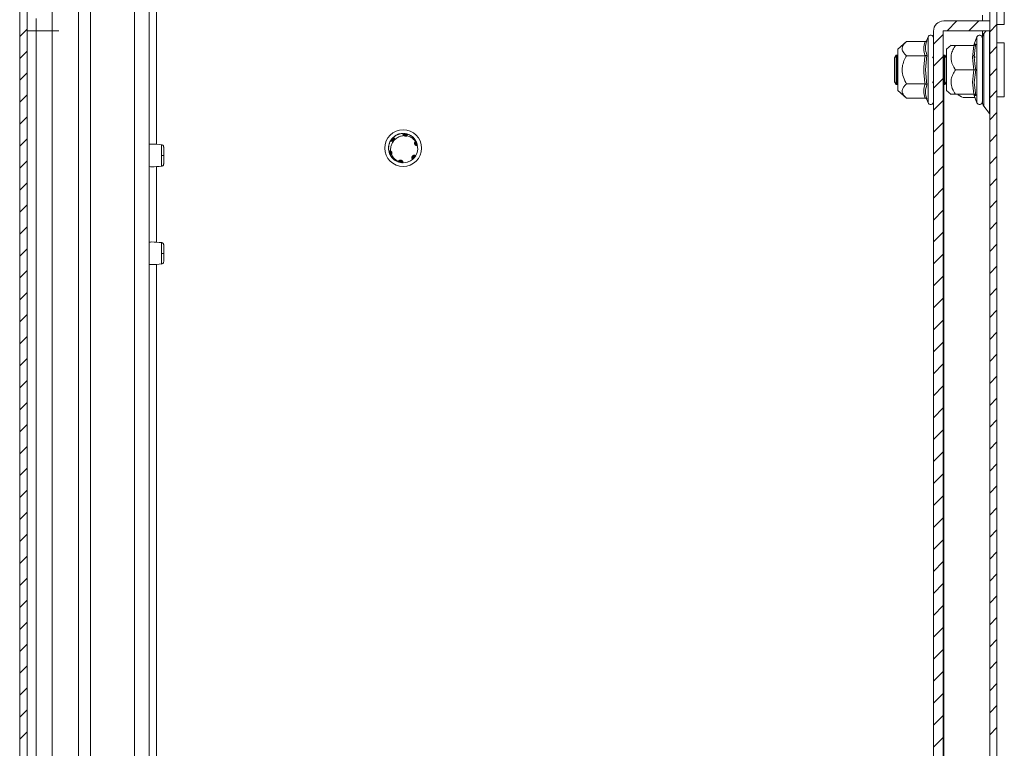
# Model space of a CAD drawing. Units: millimetres. Extents: x -950 to 1769, y -849 to 2371.
# Drawn here: x -466 to -264, y 224 to 373 of the extents above; entities that cross this region are included whole.
import ezdxf

# ---------------------------------------------------------------- set-up
doc = ezdxf.new("R2010")
doc.units = ezdxf.units.MM

msp = doc.modelspace()

# ---------------------------------------------------------------- linework, layer by layer
at = {"color": 8, "linetype": 'Continuous', "lineweight": 15}
for p, q in [((-437.85, 395.8), (-437.85, 347.15)), ((-453.82, 375.64), (-453.82, 206.9)), ((-451.32, 206.8), (-451.32, 375.19)), ((-442.35, 375.19), (-442.35, 206.4)), ((-268.85, 372.4), (-268.85, 373.56)), ((-462.45, 208.32), (-462.45, 370.4)), ((-459.2, 370.4), (-457.78, 370.4)), ((-459.2, 206.9), (-459.2, 370.4)), ((-279.95, 369.13), (-279.95, 355.67)), ((-269.95, 369.13), (-269.95, 355.67)), ((-268.85, 369.07), (-268.85, 370.4)), ((-268.52, 369.84), (-268.52, 354.96)), ((-267.37, 353.46), (-267.37, 370.4)), ((-270.5, 367.64), (-270.19, 367.65)), ((-276.75, 359.44), (-276.75, 35.36)), ((-437.85, 342.65), (-437.85, 327.15)), ((-437.85, 322.65), (-437.85, 206.4))]:
    msp.add_line(p, q, dxfattribs=at)
at = {"color": 7, "linetype": 'Continuous', "lineweight": 15}
for p, q in [((-465.82, 393.8), (-465.82, 0)), ((-464.32, 393.8), (-464.32, 0)), ((-267.35, 0.4), (-267.35, 394.4)), ((-265.85, 0.4), (-265.85, 394.4)), ((-264.35, 371.65), (-264.35, 383.15)), ((-439.35, 378.19), (-439.35, 206.4)), ((-462.45, 372.9), (-462.45, 370.4)), ((-459.2, 370.4), (-459.2, 374.57)), ((-276.75, 372.4), (-267.35, 372.4)), ((-267.35, 370.4), (-267.35, 372.4)), ((-265.85, 371.65), (-264.35, 371.65)), ((-462.45, 370.4), (-464.32, 370.4)), ((-462.45, 370.4), (-459.2, 370.4)), ((-279.95, 369.13), (-280.19, 368.47)), ((-278.85, 24.5), (-278.85, 370.3)), ((-276.85, 24.5), (-276.85, 370.3)), ((-276.75, 370.4), (-267.35, 370.4)), ((-269.95, 369.13), (-270.5, 367.62)), ((-268.09, 370.4), (-268.52, 369.84)), ((-284.34, 368.17), (-286.15, 366.65)), ((-280.57, 368.17), (-284.34, 368.17)), ((-280.19, 368.47), (-280.23, 368.28)), ((-280.23, 368.28), (-280.19, 368.47)), ((-275.22, 367.43), (-276.15, 366.65)), ((-270.57, 367.4), (-274.34, 367.4)), ((-264.35, 367.9), (-265.85, 367.9)), ((-264.35, 356.9), (-264.35, 367.9)), ((-286.47, 365.4), (-286.85, 364.85)), ((-286.85, 364.85), (-286.85, 359.95)), ((-286.27, 365.4), (-286.47, 365.4)), ((-286.47, 365.4), (-286.47, 359.4)), ((-286.15, 365.24), (-286.27, 365.4)), ((-286.27, 365.4), (-286.27, 362.4)), ((-286.15, 366.65), (-286.15, 362.4)), ((-280.57, 365.29), (-284.34, 365.29)), ((-280.19, 365.43), (-280.5, 362.4)), ((-278.85, 365.15), (-279.06, 364.85)), ((-276.73, 365.4), (-276.85, 365.22)), ((-276.53, 365.4), (-276.73, 365.4)), ((-276.73, 365.4), (-276.73, 359.4)), ((-276.15, 364.86), (-276.53, 365.4)), ((-276.53, 365.4), (-276.53, 362.4)), ((-276.15, 366.65), (-276.15, 360.28)), ((-270.34, 364.9), (-270.69, 365.4)), ((-286.27, 362.4), (-286.27, 359.4)), ((-286.15, 362.4), (-286.15, 358.15)), ((-280.5, 362.4), (-280.19, 359.37)), ((-276.53, 362.4), (-276.53, 359.4)), ((-270.57, 362.4), (-274.34, 362.4)), ((-270.19, 362.4), (-270.5, 359.78)), ((-286.85, 359.95), (-286.47, 359.4)), ((-286.47, 359.4), (-286.27, 359.4)), ((-286.27, 359.4), (-286.15, 359.56)), ((-284.34, 359.51), (-280.57, 359.51)), ((-279.06, 359.95), (-278.85, 359.65)), ((-276.85, 359.58), (-276.73, 359.4)), ((-276.73, 359.4), (-276.53, 359.4)), ((-276.53, 359.4), (-276.15, 359.94)), ((-276.25, 359.8), (-276.15, 359.7)), ((-276.15, 360.28), (-276.15, 358.15)), ((-270.5, 359.78), (-270.19, 357.15)), ((-286.15, 358.15), (-284.34, 356.63)), ((-280.57, 356.63), (-284.34, 356.63)), ((-276.15, 358.15), (-275.22, 357.37)), ((-274.34, 357.4), (-270.57, 357.4)), ((-273.85, 357.4), (-273.77, 357.31)), ((-272.35, 356.73), (-270.34, 356.73)), ((-270.52, 357.35), (-270.5, 357.16)), ((-270.5, 357.18), (-269.95, 355.67)), ((-265.85, 356.9), (-264.35, 356.9)), ((-280.23, 356.52), (-280.19, 356.33)), ((-280.19, 356.33), (-279.95, 355.67)), ((-268.52, 354.96), (-267.37, 353.46)), ((-389.61, 348.38), (-389.38, 348.57)), ((-389.37, 348.62), (-389.34, 348.65)), ((-389.22, 348.75), (-389.22, 348.74)), ((-388.45, 349.19), (-388.36, 349.23)), ((-388.21, 349.22), (-387.77, 349.37)), ((-387.9, 349.31), (-387.59, 349.39)), ((-387.47, 349.4), (-387.42, 349.4)), ((-387.42, 349.4), (-387.11, 349.35)), ((-387.26, 349.4), (-387.21, 349.4)), ((-387.21, 349.4), (-386.92, 349.33)), ((-387.05, 349.38), (-387, 349.38)), ((-387, 349.38), (-386.72, 349.29)), ((-386.85, 349.36), (-386.8, 349.35)), ((-386.8, 349.35), (-386.52, 349.24)), ((-386.65, 349.32), (-386.6, 349.3)), ((-386.46, 349.26), (-386.42, 349.25)), ((-385.36, 348.57), (-385.01, 348.27)), ((-390.26, 347.15), (-390.16, 347.36)), ((-390.18, 347.29), (-390.12, 347.55)), ((-390.14, 347.41), (-390.05, 347.72)), ((-389.99, 347.83), (-389.97, 347.87)), ((-389.97, 347.87), (-389.77, 348.11)), ((-389.89, 348.01), (-389.86, 348.05)), ((-389.86, 348.05), (-389.65, 348.27)), ((-389.77, 348.18), (-389.74, 348.22)), ((-389.74, 348.22), (-389.52, 348.42)), ((-389.64, 348.34), (-389.61, 348.38)), ((-389.5, 348.49), (-389.47, 348.52)), ((-385.13, 348.35), (-384.9, 348.12)), ((-384.83, 348.02), (-384.83, 348.02)), ((-384.83, 348.02), (-384.81, 347.98)), ((-384.81, 347.98), (-384.69, 347.7)), ((-384.73, 347.85), (-384.7, 347.8)), ((-384.7, 347.8), (-384.61, 347.52)), ((-384.63, 347.66), (-384.61, 347.62)), ((-384.61, 347.62), (-384.54, 347.33)), ((-384.55, 347.47), (-384.54, 347.43)), ((-384.54, 347.43), (-384.48, 347.13)), ((-384.49, 347.28), (-384.47, 347.23)), ((-384.46, 346.91), (-384.36, 346.2)), ((-384.44, 347.09), (-384.43, 347.05)), ((-436.81, 344.88), (-436.81, 344.59)), ((-390.3, 345.84), (-390.29, 345.8)), ((-390.25, 345.61), (-390.26, 345.66)), ((-390.21, 345.47), (-390.25, 345.77)), ((-390.19, 345.42), (-390.21, 345.47)), ((-390.14, 345.28), (-390.2, 345.57)), ((-390.05, 345.09), (-390.14, 345.38)), ((-390.12, 345.23), (-390.14, 345.28)), ((-389.96, 344.9), (-390.06, 345.19)), ((-390.03, 345.04), (-390.05, 345.09)), ((-389.93, 344.86), (-389.96, 344.9)), ((-389.86, 344.76), (-389.59, 344.47)), ((-389.76, 344.6), (-389.56, 344.42)), ((-389.75, 345.14), (-389.75, 345.15)), ((-385, 344.54), (-385.03, 344.5)), ((-384.79, 344.84), (-384.99, 344.61)), ((-384.88, 344.7), (-384.91, 344.66)), ((-384.42, 345.77), (-384.42, 345.78)), ((-389.64, 344.46), (-389.43, 344.28)), ((-389.48, 344.28), (-389.61, 344.47)), ((-389.51, 344.31), (-389.34, 344.19)), ((-388.86, 343.81), (-388.7, 343.74)), ((-388.35, 343.67), (-388.37, 343.58)), ((-388.37, 343.58), (-388.33, 343.56)), ((-388.15, 343.51), (-388.2, 343.52)), ((-388.09, 343.54), (-387.81, 343.43)), ((-387.96, 343.46), (-388.01, 343.47)), ((-387.76, 343.43), (-387.81, 343.43)), ((-387.55, 343.41), (-387.6, 343.41)), ((-387.35, 343.4), (-387.4, 343.4)), ((-387.4, 343.4), (-387.4, 343.4)), ((-387.4, 343.4), (-387.35, 343.4)), ((-387.35, 343.4), (-387.39, 343.4)), ((-386.43, 343.55), (-386.44, 343.54)), ((-385.41, 344.12), (-385.43, 344.1)), ((-385.27, 344.24), (-385.31, 344.21)), ((-385.03, 344.5), (-385.26, 344.3)), ((-385.14, 344.38), (-385.17, 344.35)), ((-436.81, 324.88), (-436.81, 324.59))]:
    msp.add_line(p, q, dxfattribs=at)
at = {"color": 7, "linetype": 'Continuous', "lineweight": 0}
for p, q in [((-465.82, 369.24), (-464.32, 370.74)), ((-276.08, 370.4), (-274.08, 372.4)), ((-271.59, 370.4), (-269.59, 372.4)), ((-267.35, 370.14), (-265.85, 371.64)), ((-278.85, 367.62), (-276.85, 369.62)), ((-267.35, 365.65), (-265.85, 367.15)), ((-465.82, 364.75), (-464.32, 366.25)), ((-278.85, 363.13), (-276.85, 365.13)), ((-267.35, 361.16), (-265.85, 362.66)), ((-465.82, 360.26), (-464.32, 361.76)), ((-278.85, 358.64), (-276.85, 360.64)), ((-465.82, 355.77), (-464.32, 357.27)), ((-267.35, 356.67), (-265.85, 358.17)), ((-278.85, 354.15), (-276.85, 356.15)), ((-465.82, 351.28), (-464.32, 352.78)), ((-267.35, 352.18), (-265.85, 353.68)), ((-278.85, 349.66), (-276.85, 351.66)), ((-267.35, 347.69), (-265.85, 349.19)), ((-465.82, 346.79), (-464.32, 348.29)), ((-278.85, 345.17), (-276.85, 347.17)), ((-267.35, 343.2), (-265.85, 344.7)), ((-465.82, 342.3), (-464.32, 343.8)), ((-278.85, 340.68), (-276.85, 342.68)), ((-465.82, 337.81), (-464.32, 339.31)), ((-267.35, 338.71), (-265.85, 340.21)), ((-278.85, 336.19), (-276.85, 338.19)), ((-465.82, 333.32), (-464.32, 334.82)), ((-267.35, 334.22), (-265.85, 335.72)), ((-278.85, 331.7), (-276.85, 333.7)), ((-267.35, 329.73), (-265.85, 331.23)), ((-465.82, 328.83), (-464.32, 330.33)), ((-278.85, 327.21), (-276.85, 329.21)), ((-267.35, 325.24), (-265.85, 326.74)), ((-465.82, 324.34), (-464.32, 325.84)), ((-278.85, 322.72), (-276.85, 324.72)), ((-465.82, 319.85), (-464.32, 321.35)), ((-267.35, 320.75), (-265.85, 322.25)), ((-278.85, 318.23), (-276.85, 320.23)), ((-465.82, 315.36), (-464.32, 316.86)), ((-267.35, 316.26), (-265.85, 317.76)), ((-278.85, 313.74), (-276.85, 315.74)), ((-465.82, 310.87), (-464.32, 312.37)), ((-267.35, 311.77), (-265.85, 313.27)), ((-278.85, 309.25), (-276.85, 311.25)), ((-267.35, 307.28), (-265.85, 308.78)), ((-465.82, 306.38), (-464.32, 307.88)), ((-278.85, 304.76), (-276.85, 306.76)), ((-267.35, 302.79), (-265.85, 304.29)), ((-465.82, 301.89), (-464.32, 303.39)), ((-278.85, 300.27), (-276.85, 302.27)), ((-465.82, 297.4), (-464.32, 298.9)), ((-267.35, 298.3), (-265.85, 299.8)), ((-278.85, 295.78), (-276.85, 297.78)), ((-465.82, 292.91), (-464.32, 294.41)), ((-267.35, 293.81), (-265.85, 295.31)), ((-278.85, 291.29), (-276.85, 293.29)), ((-267.35, 289.32), (-265.85, 290.82)), ((-465.82, 288.42), (-464.32, 289.92)), ((-278.85, 286.8), (-276.85, 288.8)), ((-267.35, 284.83), (-265.85, 286.33)), ((-465.82, 283.93), (-464.32, 285.43)), ((-278.85, 282.31), (-276.85, 284.31)), ((-465.82, 279.44), (-464.32, 280.94)), ((-267.35, 280.34), (-265.85, 281.84)), ((-278.85, 277.82), (-276.85, 279.82)), ((-465.82, 274.95), (-464.32, 276.45)), ((-267.35, 275.85), (-265.85, 277.35)), ((-278.85, 273.33), (-276.85, 275.33)), ((-267.35, 271.36), (-265.85, 272.86)), ((-465.82, 270.46), (-464.32, 271.96)), ((-278.85, 268.84), (-276.85, 270.84)), ((-267.35, 266.87), (-265.85, 268.37)), ((-465.82, 265.97), (-464.32, 267.47)), ((-278.85, 264.35), (-276.85, 266.35)), ((-465.82, 261.48), (-464.32, 262.98)), ((-267.35, 262.38), (-265.85, 263.88)), ((-278.85, 259.86), (-276.85, 261.86)), ((-465.82, 256.99), (-464.32, 258.49)), ((-267.35, 257.89), (-265.85, 259.39)), ((-278.85, 255.37), (-276.85, 257.37)), ((-465.82, 252.5), (-464.32, 254)), ((-267.35, 253.4), (-265.85, 254.9)), ((-278.85, 250.88), (-276.85, 252.88)), ((-267.35, 248.91), (-265.85, 250.41)), ((-465.82, 248.01), (-464.32, 249.51)), ((-278.85, 246.39), (-276.85, 248.39)), ((-267.35, 244.42), (-265.85, 245.92)), ((-465.82, 243.52), (-464.32, 245.02)), ((-278.85, 241.9), (-276.85, 243.9)), ((-465.82, 239.03), (-464.32, 240.53)), ((-267.35, 239.93), (-265.85, 241.43)), ((-278.85, 237.41), (-276.85, 239.41)), ((-465.82, 234.54), (-464.32, 236.04)), ((-267.35, 235.44), (-265.85, 236.94)), ((-278.85, 232.92), (-276.85, 234.92)), ((-267.35, 230.95), (-265.85, 232.45)), ((-465.82, 230.05), (-464.32, 231.55)), ((-278.85, 228.43), (-276.85, 230.43)), ((-267.35, 226.46), (-265.85, 227.96)), ((-465.82, 225.56), (-464.32, 227.06)), ((-278.85, 223.94), (-276.85, 225.94))]:
    msp.add_line(p, q, dxfattribs=at)
at = {"color": 7, "linetype": 'Continuous', "lineweight": 15}
msp.add_circle((-387.35, 346.4), 3.75, dxfattribs=at)
for centre, radius, start, end in [((-276.75, 370.3), 2.1, 90, 180), ((-279.42, 368.93), 0.567, 0, 160), ((-276.75, 370.3), 0.1, 90, 180), ((-269.42, 368.93), 0.567, 0, 160), ((-267.25, 368.87), 1.6, 142.5369, 180), ((-272.35, 358.73), 2, 225, 270), ((-279.42, 355.87), 0.567, 200, 0), ((-269.42, 355.87), 0.567, 200, 0), ((-267.25, 355.93), 1.6, 180, 217.4631), ((-267.45, 353.4), 0.1, 0, 37.4631), ((-436.7, 357.39), 12.51, 269.5096, 271.5913), ((-387.35, 346.4), 3, 329.1324, 356.2193), ((-387.35, 346.4), 3, 270, 310.0116), ((-436.7, 337.35), 12.47, 269.5066, 271.5943)]:
    msp.add_arc(centre, radius, start, end, dxfattribs=at)
for points, knots in [([(-268.85, 368.91), (-268.85, 368.9), (-268.85, 368.89), (-268.85, 368.18), (-268.85, 366.81), (-268.85, 365.36), (-268.85, 364.1), (-268.85, 362.78), (-268.85, 361.05), (-268.85, 359.89), (-268.85, 359.13)], [0, 0, 0, 0, 0.070203, 0.249835, 0.429468, 0.526166, 0.624917, 0.723669, 0.820368, 1, 1, 1, 1]), ([(-268.85, 368.87), (-268.85, 368.87), (-268.85, 368.18), (-268.85, 365.76), (-268.85, 364.11), (-268.85, 360.69), (-268.85, 359.04), (-268.85, 356.62), (-268.85, 355.93), (-268.85, 355.93)], [0, 0, 0, 0, 0.25, 0.25, 0.5, 0.5, 0.75, 0.75, 1, 1, 1, 1]), ([(-284.34, 368.17), (-284.53, 368), (-284.92, 367.65), (-285.29, 367.02), (-285.26, 366.23), (-284.76, 365.65), (-284.39, 365.33), (-284.34, 365.29)], [0, 0, 0, 0, 0.195606, 0.39026, 0.637826, 0.954566, 1, 1, 1, 1]), ([(-280.57, 365.29), (-280.7, 365.77), (-280.97, 366.73), (-280.7, 367.69), (-280.57, 368.17)], [0, 0, 0, 0, 0.4999994, 1, 1, 1, 1]), ([(-280.57, 368.17), (-280.53, 368.18), (-280.45, 368.19), (-280.34, 368.25), (-280.25, 368.35), (-280.21, 368.43), (-280.19, 368.47)], [0, 0, 0, 0, 0.230744, 0.499509, 0.750096, 1, 1, 1, 1]), ([(-274.34, 367.4), (-274.53, 367.1), (-274.92, 366.49), (-275.29, 365.4), (-275.26, 364.03), (-274.76, 363.02), (-274.39, 362.47), (-274.34, 362.4)], [0, 0, 0, 0, 0.195608, 0.390261, 0.637827, 0.954568, 1, 1, 1, 1]), ([(-275.19, 367.4), (-275.2, 367.4), (-275.23, 367.4), (-274.76, 367.4), (-274.39, 367.4), (-274.34, 367.4)], [0, 0, 0, 0, 0.274981, 0.909048, 1, 1, 1, 1]), ([(-270.57, 362.4), (-270.7, 363.23), (-270.97, 364.9), (-270.7, 366.57), (-270.57, 367.4)], [0, 0, 0, 0, 0.500001, 1, 1, 1, 1]), ([(-270.5, 367.64), (-270.56, 367.55), (-270.63, 367.45), (-270.57, 367.45), (-270.57, 367.45)], [0, 0, 0, 0, 0.862058, 1, 1, 1, 1]), ([(-270.57, 367.4), (-270.53, 367.4), (-270.45, 367.41), (-270.34, 367.47), (-270.25, 367.55), (-270.21, 367.62), (-270.19, 367.65)], [0, 0, 0, 0, 0.230749, 0.499524, 0.7501, 1, 1, 1, 1]), ([(-270.19, 367.65), (-270.35, 366.77), (-270.65, 365.01), (-270.35, 363.27), (-270.19, 362.4)], [0, 0, 0, 0, 0.499728, 1, 1, 1, 1]), ([(-284.34, 365.29), (-284.53, 364.94), (-284.92, 364.24), (-285.21, 363.25), (-285.3, 362.11), (-285.07, 360.86), (-284.58, 359.96), (-284.34, 359.51)], [0, 0, 0, 0, 0.195434, 0.389917, 0.500438, 0.752907, 1, 1, 1, 1]), ([(-280.57, 359.51), (-280.7, 360.48), (-280.97, 362.4), (-280.7, 364.32), (-280.57, 365.29)], [0, 0, 0, 0, 0.500001, 1, 1, 1, 1]), ([(-280.57, 365.29), (-280.53, 365.29), (-280.45, 365.29), (-280.34, 365.33), (-280.25, 365.38), (-280.21, 365.41), (-280.19, 365.43)], [0, 0, 0, 0, 0.230735, 0.4995, 0.749876, 1, 1, 1, 1]), ([(-274.34, 362.4), (-274.53, 362.1), (-274.92, 361.49), (-275.21, 360.63), (-275.3, 359.65), (-275.07, 358.56), (-274.58, 357.78), (-274.34, 357.4)], [0, 0, 0, 0, 0.1954365, 0.3899168, 0.5004412, 0.7529069, 1, 1, 1, 1]), ([(-270.57, 357.4), (-270.7, 358.23), (-270.97, 359.9), (-270.7, 361.57), (-270.57, 362.4)], [0, 0, 0, 0, 0.4999976, 1, 1, 1, 1]), ([(-270.57, 362.4), (-270.53, 362.4), (-270.45, 362.4), (-270.34, 362.4), (-270.25, 362.4), (-270.21, 362.4), (-270.19, 362.4)], [0, 0, 0, 0, 0.230733, 0.499488, 0.749858, 1, 1, 1, 1]), ([(-284.34, 359.51), (-284.53, 359.34), (-284.91, 358.99), (-285.29, 358.36), (-285.26, 357.57), (-284.76, 356.99), (-284.39, 356.67), (-284.34, 356.63)], [0, 0, 0, 0, 0.192119, 0.390268, 0.637832, 0.95457, 1, 1, 1, 1]), ([(-280.57, 356.63), (-280.7, 357.11), (-280.97, 358.07), (-280.7, 359.03), (-280.57, 359.51)], [0, 0, 0, 0, 0.5000006, 1, 1, 1, 1]), ([(-280.19, 359.37), (-280.21, 359.39), (-280.25, 359.42), (-280.34, 359.47), (-280.45, 359.51), (-280.53, 359.51), (-280.57, 359.51)], [0, 0, 0, 0, 0.250123, 0.500498, 0.769284, 1, 1, 1, 1]), ([(-268.85, 359.13), (-268.85, 358.47), (-268.85, 357.44), (-268.85, 356.52), (-268.85, 356.06), (-268.85, 355.85), (-268.85, 355.89), (-268.85, 355.89)], [0, 0, 0, 0, 0.3590293, 0.5522983, 0.7496694, 0.9470418, 1, 1, 1, 1]), ([(-280.57, 356.63), (-280.53, 356.62), (-280.45, 356.61), (-280.34, 356.55), (-280.25, 356.45), (-280.21, 356.37), (-280.19, 356.33)], [0, 0, 0, 0, 0.230739, 0.499499, 0.749852, 1, 1, 1, 1]), ([(-274.34, 357.4), (-274.52, 357.4), (-274.9, 357.4), (-275.25, 357.4), (-275.21, 357.4), (-275.19, 357.4)], [0, 0, 0, 0, 0.3838821, 0.7798082, 1, 1, 1, 1]), ([(-270.19, 357.15), (-270.21, 357.18), (-270.25, 357.25), (-270.34, 357.33), (-270.45, 357.39), (-270.53, 357.4), (-270.57, 357.4)], [0, 0, 0, 0, 0.250146, 0.500522, 0.769276, 1, 1, 1, 1]), ([(-389.34, 348.65), (-389.29, 348.61), (-389.2, 348.54), (-389.14, 348.37), (-389.15, 348.21), (-389.21, 348.06), (-389.31, 347.95), (-389.44, 347.87), (-389.55, 347.83), (-389.63, 347.82), (-389.65, 347.82)], [0, 0, 0, 0, 0.158616, 0.317702, 0.462677, 0.58759, 0.700229, 0.813793, 0.940273, 1, 1, 1, 1]), ([(-389.59, 347.41), (-389.55, 347.48), (-389.39, 347.8), (-388.98, 348.31), (-388.48, 348.56), (-388.22, 348.69)], [0, 0, 0, 0, 0.130654, 0.56001, 1, 1, 1, 1]), ([(-389.2, 348.11), (-389.2, 348.15), (-389.19, 348.26), (-389.23, 348.44), (-389.3, 348.56), (-389.36, 348.61), (-389.37, 348.62)], [0, 0, 0, 0, 0.244638, 0.551698, 0.924216, 1, 1, 1, 1]), ([(-389.34, 348.65), (-389.06, 348.86), (-388.48, 349.28), (-387.77, 349.36), (-387.4, 349.4)], [0, 0, 0, 0, 0.479055, 1, 1, 1, 1]), ([(-389.04, 348.84), (-388.97, 348.9), (-388.88, 348.99), (-388.76, 349.05), (-388.72, 349.07)], [0, 0, 0, 0, 0.688107, 1, 1, 1, 1]), ([(-388.87, 348.95), (-388.8, 349.01), (-388.7, 349.09), (-388.58, 349.14), (-388.53, 349.16)], [0, 0, 0, 0, 0.659776, 1, 1, 1, 1]), ([(-388.53, 349.12), (-388.45, 349.17), (-388.33, 349.25), (-388.19, 349.28), (-388.15, 349.29)], [0, 0, 0, 0, 0.6830142, 1, 1, 1, 1]), ([(-388.23, 349.27), (-388.22, 349.27), (-388.22, 349.27), (-388.21, 349.28), (-388.2, 349.28), (-388.19, 349.28), (-388.18, 349.28)], [0, 0, 0, 0, 0.102132, 0.306393, 0.653189, 1, 1, 1, 1]), ([(-388.22, 349.25), (-388.17, 349.27), (-388.09, 349.31), (-388, 349.33), (-387.96, 349.34)], [0, 0, 0, 0, 0.559014, 1, 1, 1, 1]), ([(-388.22, 348.69), (-388.01, 348.78), (-387.66, 348.93), (-387.28, 348.95), (-387.13, 348.96)], [0, 0, 0, 0, 0.606679, 1, 1, 1, 1]), ([(-388.05, 349.32), (-388.04, 349.32), (-388.03, 349.32), (-388.02, 349.33), (-388.01, 349.33), (-388, 349.33)], [0, 0, 0, 0, 0.216574, 0.608212, 1, 1, 1, 1]), ([(-387.86, 349.36), (-387.86, 349.36), (-387.85, 349.36), (-387.83, 349.36), (-387.82, 349.36), (-387.81, 349.36)], [0, 0, 0, 0, 0.23354, 0.616814, 1, 1, 1, 1]), ([(-387.67, 349.38), (-387.66, 349.38), (-387.66, 349.38), (-387.64, 349.39), (-387.63, 349.39), (-387.62, 349.39)], [0, 0, 0, 0, 0.15726, 0.471912, 1, 1, 1, 1]), ([(-387.31, 349.09), (-387.32, 349.12), (-387.36, 349.17), (-387.39, 349.28), (-387.4, 349.35), (-387.4, 349.4)], [0, 0, 0, 0, 0.291924, 0.583763, 1, 1, 1, 1]), ([(-387.16, 348.95), (-387.19, 348.97), (-387.25, 349.01), (-387.29, 349.07), (-387.31, 349.09)], [0, 0, 0, 0, 0.582451, 1, 1, 1, 1]), ([(-387.27, 349.05), (-387.25, 349.11), (-387.22, 349.23), (-387.25, 349.34), (-387.26, 349.4)], [0, 0, 0, 0, 0.522058, 1, 1, 1, 1]), ([(-387.21, 349.4), (-387.18, 349.33), (-387.13, 349.2), (-387.15, 349.07), (-387.17, 349.01)], [0, 0, 0, 0, 0.536847, 1, 1, 1, 1]), ([(-387.16, 348.95), (-387.14, 348.97), (-387.07, 349.05), (-387.03, 349.21), (-387.05, 349.33), (-387.05, 349.38)], [0, 0, 0, 0, 0.200571, 0.620923, 1, 1, 1, 1]), ([(-387.13, 348.96), (-387.09, 348.94), (-387.01, 348.88), (-386.86, 348.84), (-386.7, 348.85), (-386.61, 348.89), (-386.57, 348.91)], [0, 0, 0, 0, 0.214082, 0.497724, 0.781359, 1, 1, 1, 1]), ([(-387, 349.38), (-386.98, 349.31), (-386.95, 349.18), (-386.98, 349.01), (-387.04, 348.94), (-387.05, 348.92)], [0, 0, 0, 0, 0.441925, 0.831649, 1, 1, 1, 1]), ([(-387.04, 348.91), (-387, 348.94), (-386.92, 349.01), (-386.85, 349.17), (-386.85, 349.29), (-386.85, 349.36)], [0, 0, 0, 0, 0.244627, 0.621952, 1, 1, 1, 1]), ([(-386.8, 349.35), (-386.79, 349.28), (-386.77, 349.14), (-386.83, 348.97), (-386.91, 348.9), (-386.95, 348.88)], [0, 0, 0, 0, 0.411399, 0.767883, 1, 1, 1, 1]), ([(-386.89, 348.89), (-386.87, 348.9), (-386.8, 348.95), (-386.71, 349.08), (-386.66, 349.21), (-386.65, 349.3), (-386.65, 349.32)], [0, 0, 0, 0, 0.122938, 0.476957, 0.895915, 1, 1, 1, 1]), ([(-386.6, 349.3), (-386.6, 349.24), (-386.6, 349.12), (-386.68, 348.97), (-386.77, 348.9), (-386.81, 348.88)], [0, 0, 0, 0, 0.364316, 0.729436, 1, 1, 1, 1]), ([(-386.78, 348.87), (-386.74, 348.9), (-386.64, 348.95), (-386.52, 349.09), (-386.49, 349.2), (-386.46, 349.26)], [0, 0, 0, 0, 0.264335, 0.619724, 1, 1, 1, 1]), ([(-386.42, 349.25), (-386.43, 349.19), (-386.45, 349.08), (-386.56, 348.94), (-386.67, 348.87), (-386.75, 348.86), (-386.77, 348.86)], [0, 0, 0, 0, 0.316188, 0.63326, 0.923096, 1, 1, 1, 1]), ([(-386.7, 348.86), (-386.68, 348.87), (-386.63, 348.88), (-386.59, 348.9), (-386.57, 348.91)], [0, 0, 0, 0, 0.446957, 1, 1, 1, 1]), ([(-386.57, 348.91), (-386.28, 348.83), (-385.71, 348.65), (-385.17, 348.18), (-384.93, 347.86), (-384.87, 347.77)], [0, 0, 0, 0, 0.423955, 0.847722, 1, 1, 1, 1]), ([(-386.42, 349.25), (-386.11, 349.12), (-385.45, 348.84), (-385.02, 348.26), (-384.8, 347.97)], [0, 0, 0, 0, 0.479229, 1, 1, 1, 1]), ([(-386.12, 349.1), (-386.03, 349.07), (-385.9, 349.03), (-385.79, 348.96), (-385.76, 348.94)], [0, 0, 0, 0, 0.6945218, 1, 1, 1, 1]), ([(-385.92, 349), (-385.84, 348.97), (-385.72, 348.92), (-385.62, 348.85), (-385.58, 348.82)], [0, 0, 0, 0, 0.648115, 1, 1, 1, 1]), ([(-385.51, 348.72), (-385.41, 348.65), (-385.27, 348.57), (-385.16, 348.45), (-385.13, 348.42)], [0, 0, 0, 0, 0.749957, 1, 1, 1, 1]), ([(-385.5, 348.73), (-385.46, 348.71), (-385.37, 348.66), (-385.3, 348.59), (-385.27, 348.56)], [0, 0, 0, 0, 0.541738, 1, 1, 1, 1]), ([(-385.49, 348.75), (-385.48, 348.74), (-385.46, 348.73), (-385.44, 348.71), (-385.43, 348.7)], [0, 0, 0, 0, 0.500044, 1, 1, 1, 1]), ([(-385.33, 348.61), (-385.33, 348.61), (-385.32, 348.61), (-385.31, 348.6), (-385.3, 348.59), (-385.3, 348.58), (-385.29, 348.58)], [0, 0, 0, 0, 0.073477, 0.367139, 0.683508, 1, 1, 1, 1]), ([(-436.78, 347.09), (-437.46, 347.15), (-438.32, 347.23), (-439.17, 347.2), (-439.35, 347.19)], [0, 0, 0, 0, 0.790118, 1, 1, 1, 1]), ([(-436.35, 346.6), (-436.36, 346.66), (-436.37, 346.78), (-436.48, 346.94), (-436.63, 347.06), (-436.75, 347.08), (-436.81, 347.1)], [0, 0, 0, 0, 0.241246, 0.499985, 0.758734, 1, 1, 1, 1]), ([(-436.35, 344.88), (-436.35, 345.11), (-436.35, 345.55), (-436.35, 346.12), (-436.35, 346.51), (-436.35, 346.57), (-436.35, 346.6)], [0, 0, 0, 0, 0.250184, 0.500201, 0.750129, 1, 1, 1, 1]), ([(-389.96, 347.89), (-390.1, 347.57), (-390.4, 346.92), (-390.34, 346.21), (-390.3, 345.84)], [0, 0, 0, 0, 0.478927, 1, 1, 1, 1]), ([(-390.32, 346.4), (-390.33, 346.49), (-390.35, 346.62), (-390.33, 346.75), (-390.33, 346.79)], [0, 0, 0, 0, 0.656647, 1, 1, 1, 1]), ([(-390.31, 346.2), (-390.33, 346.28), (-390.36, 346.41), (-390.35, 346.54), (-390.35, 346.58)], [0, 0, 0, 0, 0.681091, 1, 1, 1, 1]), ([(-390.31, 346.57), (-390.32, 346.67), (-390.33, 346.81), (-390.3, 346.95), (-390.29, 346.99)], [0, 0, 0, 0, 0.676798, 1, 1, 1, 1]), ([(-390.27, 347.11), (-390.27, 347.11), (-390.27, 347.12), (-390.26, 347.14), (-390.26, 347.15), (-390.26, 347.15)], [0, 0, 0, 0, 0.128357, 0.641528, 1, 1, 1, 1]), ([(-390.22, 347.29), (-390.22, 347.29), (-390.22, 347.3), (-390.21, 347.32), (-390.21, 347.33), (-390.21, 347.33)], [0, 0, 0, 0, 0.2256382, 0.6128114, 1, 1, 1, 1]), ([(-390.16, 347.47), (-390.16, 347.47), (-390.15, 347.48), (-390.15, 347.5), (-390.14, 347.51), (-390.14, 347.51)], [0, 0, 0, 0, 0.2288583, 0.6144129, 1, 1, 1, 1]), ([(-390.08, 347.65), (-390.08, 347.65), (-390.08, 347.66), (-390.07, 347.68), (-390.06, 347.69), (-390.06, 347.69)], [0, 0, 0, 0, 0.133351, 0.666298, 1, 1, 1, 1]), ([(-389.65, 347.82), (-389.68, 347.81), (-389.75, 347.81), (-389.85, 347.83), (-389.92, 347.87), (-389.96, 347.89)], [0, 0, 0, 0, 0.295579, 0.591145, 1, 1, 1, 1]), ([(-389.92, 345.82), (-389.93, 346.12), (-389.95, 346.68), (-389.7, 347.18), (-389.59, 347.41)], [0, 0, 0, 0, 0.5371273, 1, 1, 1, 1]), ([(-389.59, 347.82), (-389.64, 347.87), (-389.72, 347.96), (-389.83, 347.99), (-389.89, 348.01)], [0, 0, 0, 0, 0.5128315, 1, 1, 1, 1]), ([(-389.86, 348.05), (-389.79, 348.04), (-389.65, 348.02), (-389.52, 347.93), (-389.49, 347.87), (-389.48, 347.86)], [0, 0, 0, 0, 0.49324, 0.93348, 1, 1, 1, 1]), ([(-389.45, 347.87), (-389.46, 347.9), (-389.49, 347.99), (-389.6, 348.1), (-389.72, 348.16), (-389.77, 348.18)], [0, 0, 0, 0, 0.186975, 0.611481, 1, 1, 1, 1]), ([(-389.74, 348.22), (-389.67, 348.2), (-389.54, 348.16), (-389.41, 348.05), (-389.37, 347.95), (-389.36, 347.92)], [0, 0, 0, 0, 0.42716, 0.802925, 1, 1, 1, 1]), ([(-389.33, 347.85), (-389.34, 347.93), (-389.36, 348.07), (-389.48, 348.24), (-389.59, 348.31), (-389.64, 348.34)], [0, 0, 0, 0, 0.360945, 0.675595, 1, 1, 1, 1]), ([(-389.61, 348.38), (-389.54, 348.35), (-389.42, 348.3), (-389.31, 348.17), (-389.29, 348.07), (-389.29, 348.05)], [0, 0, 0, 0, 0.442435, 0.824606, 1, 1, 1, 1]), ([(-389.27, 348.07), (-389.27, 348.09), (-389.27, 348.17), (-389.33, 348.3), (-389.42, 348.42), (-389.49, 348.48), (-389.5, 348.49)], [0, 0, 0, 0, 0.09763, 0.448443, 0.866949, 1, 1, 1, 1]), ([(-389.47, 348.52), (-389.42, 348.49), (-389.31, 348.43), (-389.23, 348.28), (-389.2, 348.15), (-389.22, 348.08), (-389.22, 348.07)], [0, 0, 0, 0, 0.325112, 0.65102, 0.951688, 1, 1, 1, 1]), ([(-385.19, 348.48), (-385.19, 348.48), (-385.18, 348.47), (-385.17, 348.46), (-385.17, 348.45), (-385.16, 348.45)], [0, 0, 0, 0, 0.204523, 0.60219, 1, 1, 1, 1]), ([(-385.07, 348.34), (-385.06, 348.34), (-385.06, 348.33), (-385.05, 348.32), (-385.04, 348.31), (-385.04, 348.31)], [0, 0, 0, 0, 0.235233, 0.617658, 1, 1, 1, 1]), ([(-384.96, 347.65), (-384.97, 347.65), (-384.98, 347.63), (-384.99, 347.6), (-385, 347.56), (-385.01, 347.52), (-385.02, 347.48), (-385.03, 347.45), (-385.03, 347.42), (-385.03, 347.39), (-385.03, 347.35), (-385.02, 347.31), (-385.01, 347.27), (-385, 347.25), (-384.99, 347.21), (-384.97, 347.17), (-384.95, 347.14), (-384.93, 347.1), (-384.9, 347.07), (-384.87, 347.04), (-384.85, 347.02), (-384.82, 347), (-384.79, 346.98), (-384.75, 346.96), (-384.72, 346.94), (-384.69, 346.93), (-384.67, 346.92), (-384.64, 346.92), (-384.6, 346.91), (-384.56, 346.91), (-384.52, 346.9), (-384.49, 346.91), (-384.47, 346.91), (-384.46, 346.91)], [0, 0, 0, 0, 0.027214, 0.054418, 0.081623, 0.136108, 0.163308, 0.190513, 0.217715, 0.244932, 0.27213, 0.326614, 0.353827, 0.381027, 0.408238, 0.462716, 0.48992, 0.517132, 0.571612, 0.598821, 0.626024, 0.653235, 0.707717, 0.734923, 0.762129, 0.789332, 0.816536, 0.843742, 0.870947, 0.925436, 0.952639, 0.976285, 1, 1, 1, 1]), ([(-384.61, 347.62), (-384.66, 347.56), (-384.76, 347.46), (-384.91, 347.41), (-385, 347.42), (-385.03, 347.42)], [0, 0, 0, 0, 0.448185, 0.844257, 1, 1, 1, 1]), ([(-385.03, 347.4), (-384.99, 347.39), (-384.88, 347.35), (-384.71, 347.38), (-384.61, 347.44), (-384.55, 347.47)], [0, 0, 0, 0, 0.237185, 0.622166, 1, 1, 1, 1]), ([(-385.01, 347.53), (-385, 347.52), (-384.91, 347.51), (-384.78, 347.55), (-384.68, 347.63), (-384.63, 347.66)], [0, 0, 0, 0, 0.107199, 0.577778, 1, 1, 1, 1]), ([(-385.01, 347.29), (-384.98, 347.27), (-384.89, 347.22), (-384.71, 347.21), (-384.57, 347.24), (-384.5, 347.27), (-384.49, 347.28)], [0, 0, 0, 0, 0.2016208, 0.5340135, 0.9248975, 1, 1, 1, 1]), ([(-384.7, 347.8), (-384.75, 347.74), (-384.83, 347.64), (-384.95, 347.59), (-385, 347.58)], [0, 0, 0, 0, 0.56591, 1, 1, 1, 1]), ([(-384.54, 347.43), (-384.59, 347.38), (-384.7, 347.29), (-384.86, 347.26), (-384.95, 347.29), (-384.98, 347.3)], [0, 0, 0, 0, 0.439094, 0.820682, 1, 1, 1, 1]), ([(-384.47, 347.23), (-384.54, 347.2), (-384.65, 347.13), (-384.84, 347.12), (-384.94, 347.18), (-384.98, 347.2)], [0, 0, 0, 0, 0.396089, 0.732758, 1, 1, 1, 1]), ([(-384.98, 347.19), (-384.96, 347.18), (-384.9, 347.12), (-384.76, 347.08), (-384.6, 347.05), (-384.49, 347.08), (-384.44, 347.09)], [0, 0, 0, 0, 0.109852, 0.3870648, 0.7221991, 1, 1, 1, 1]), ([(-384.87, 347.77), (-384.88, 347.76), (-384.9, 347.74), (-384.93, 347.7), (-384.95, 347.67), (-384.96, 347.65)], [0, 0, 0, 0, 0.287075, 0.574047, 1, 1, 1, 1]), ([(-384.95, 348.19), (-384.94, 348.19), (-384.94, 348.18), (-384.93, 348.17), (-384.92, 348.16), (-384.92, 348.15)], [0, 0, 0, 0, 0.177989, 0.533986, 1, 1, 1, 1]), ([(-384.43, 347.05), (-384.48, 347.03), (-384.59, 346.98), (-384.76, 347), (-384.89, 347.06), (-384.94, 347.13), (-384.95, 347.15)], [0, 0, 0, 0, 0.307976, 0.616808, 0.899661, 1, 1, 1, 1]), ([(-384.93, 347.12), (-384.91, 347.09), (-384.85, 347.02), (-384.7, 346.94), (-384.56, 346.91), (-384.48, 346.91), (-384.46, 346.91)], [0, 0, 0, 0, 0.175223, 0.523039, 0.876887, 1, 1, 1, 1]), ([(-384.92, 347.72), (-384.9, 347.73), (-384.82, 347.75), (-384.77, 347.81), (-384.73, 347.85)], [0, 0, 0, 0, 0.261164, 1, 1, 1, 1]), ([(-436.35, 343.2), (-436.35, 343.23), (-436.35, 343.27), (-436.35, 343.66), (-436.35, 344.22), (-436.35, 344.66), (-436.35, 344.88)], [0, 0, 0, 0, 0.24915, 0.498897, 0.748686, 1, 1, 1, 1]), ([(-390.3, 345.84), (-390.25, 345.86), (-390.14, 345.89), (-390, 345.86), (-389.93, 345.83), (-389.92, 345.82)], [0, 0, 0, 0, 0.435876, 0.873092, 1, 1, 1, 1]), ([(-390.29, 345.8), (-390.22, 345.81), (-390.08, 345.83), (-389.88, 345.76), (-389.76, 345.67), (-389.72, 345.62), (-389.71, 345.61)], [0, 0, 0, 0, 0.3483286, 0.7066841, 0.9512209, 1, 1, 1, 1]), ([(-390.26, 345.66), (-390.21, 345.69), (-390.1, 345.74), (-389.92, 345.74), (-389.8, 345.7), (-389.75, 345.65), (-389.75, 345.64)], [0, 0, 0, 0, 0.330092, 0.660965, 0.966045, 1, 1, 1, 1]), ([(-389.73, 345.58), (-389.75, 345.59), (-389.83, 345.64), (-389.98, 345.67), (-390.14, 345.66), (-390.22, 345.62), (-390.25, 345.61)], [0, 0, 0, 0, 0.136719, 0.457331, 0.842022, 1, 1, 1, 1]), ([(-390.21, 345.47), (-390.15, 345.51), (-390.04, 345.59), (-389.85, 345.61), (-389.74, 345.57), (-389.7, 345.54)], [0, 0, 0, 0, 0.393631, 0.732249, 1, 1, 1, 1]), ([(-389.7, 345.46), (-389.74, 345.48), (-389.84, 345.52), (-390.02, 345.51), (-390.13, 345.45), (-390.19, 345.42)], [0, 0, 0, 0, 0.241101, 0.60851, 1, 1, 1, 1]), ([(-390.14, 345.28), (-390.08, 345.33), (-389.98, 345.42), (-389.81, 345.47), (-389.71, 345.45), (-389.67, 345.44)], [0, 0, 0, 0, 0.4101, 0.769703, 1, 1, 1, 1]), ([(-389.69, 345.34), (-389.72, 345.35), (-389.81, 345.37), (-389.97, 345.33), (-390.07, 345.26), (-390.12, 345.23)], [0, 0, 0, 0, 0.181497, 0.605907, 1, 1, 1, 1]), ([(-390.05, 345.09), (-390, 345.14), (-389.91, 345.25), (-389.78, 345.32), (-389.7, 345.31), (-389.69, 345.31)], [0, 0, 0, 0, 0.488579, 0.923507, 1, 1, 1, 1]), ([(-389.73, 345.2), (-389.79, 345.18), (-389.9, 345.16), (-389.99, 345.08), (-390.03, 345.04)], [0, 0, 0, 0, 0.498298, 1, 1, 1, 1]), ([(-389.75, 345.14), (-389.76, 345.12), (-389.79, 345.06), (-389.86, 344.98), (-389.92, 344.94), (-389.96, 344.91)], [0, 0, 0, 0, 0.300017, 0.599935, 1, 1, 1, 1]), ([(-389.96, 344.91), (-389.76, 344.63), (-389.36, 344.04), (-388.71, 343.74), (-388.37, 343.58)], [0, 0, 0, 0, 0.478495, 1, 1, 1, 1]), ([(-389.75, 345.15), (-389.72, 345.2), (-389.68, 345.3), (-389.68, 345.47), (-389.73, 345.64), (-389.82, 345.75), (-389.89, 345.8), (-389.92, 345.82)], [0, 0, 0, 0, 0.220027, 0.440056, 0.660073, 0.880103, 1, 1, 1, 1]), ([(-389.82, 344.69), (-389.82, 344.69), (-389.83, 344.7), (-389.84, 344.71), (-389.84, 344.73), (-389.85, 344.73)], [0, 0, 0, 0, 0.105715, 0.528588, 1, 1, 1, 1]), ([(-388.35, 343.67), (-388.62, 343.84), (-389.18, 344.17), (-389.59, 344.76), (-389.73, 345.1), (-389.75, 345.15)], [0, 0, 0, 0, 0.466083, 0.932771, 1, 1, 1, 1]), ([(-389.7, 344.53), (-389.71, 344.54), (-389.71, 344.54), (-389.72, 344.56), (-389.73, 344.57), (-389.73, 344.57)], [0, 0, 0, 0, 0.220855, 0.610408, 1, 1, 1, 1]), ([(-385.07, 344.95), (-385.13, 344.95), (-385.21, 344.94), (-385.31, 344.89), (-385.38, 344.85), (-385.44, 344.79), (-385.49, 344.72), (-385.53, 344.65), (-385.56, 344.57), (-385.57, 344.49), (-385.57, 344.41), (-385.56, 344.32), (-385.53, 344.26), (-385.49, 344.18), (-385.45, 344.14), (-385.43, 344.1)], [0, 0, 0, 0, 0.142989, 0.213718, 0.28444, 0.355163, 0.425884, 0.496619, 0.567335, 0.638063, 0.708787, 0.779514, 0.850237, 0.885511, 1, 1, 1, 1]), ([(-385.51, 344.69), (-385.52, 344.66), (-385.55, 344.57), (-385.55, 344.41), (-385.5, 344.25), (-385.44, 344.16), (-385.41, 344.12)], [0, 0, 0, 0, 0.13971, 0.436168, 0.737819, 1, 1, 1, 1]), ([(-385.31, 344.21), (-385.35, 344.24), (-385.45, 344.31), (-385.52, 344.47), (-385.54, 344.6), (-385.52, 344.67), (-385.51, 344.68)], [0, 0, 0, 0, 0.32695, 0.654786, 0.955289, 1, 1, 1, 1]), ([(-385.48, 344.68), (-385.48, 344.67), (-385.49, 344.61), (-385.45, 344.49), (-385.38, 344.34), (-385.3, 344.27), (-385.27, 344.24)], [0, 0, 0, 0, 0.0143326, 0.3439355, 0.7428271, 1, 1, 1, 1]), ([(-385.17, 344.35), (-385.23, 344.38), (-385.35, 344.44), (-385.45, 344.58), (-385.45, 344.67), (-385.45, 344.7)], [0, 0, 0, 0, 0.449297, 0.832933, 1, 1, 1, 1]), ([(-385.41, 344.9), (-385.41, 344.83), (-385.4, 344.68), (-385.29, 344.5), (-385.19, 344.42), (-385.14, 344.38)], [0, 0, 0, 0, 0.356394, 0.656571, 1, 1, 1, 1]), ([(-385.03, 344.5), (-385.1, 344.52), (-385.23, 344.57), (-385.35, 344.7), (-385.38, 344.8), (-385.39, 344.84)], [0, 0, 0, 0, 0.414729, 0.776475, 1, 1, 1, 1]), ([(-385.31, 344.89), (-385.3, 344.86), (-385.27, 344.75), (-385.17, 344.63), (-385.06, 344.57), (-385, 344.54)], [0, 0, 0, 0, 0.223778, 0.619938, 1, 1, 1, 1]), ([(-384.91, 344.66), (-384.98, 344.68), (-385.11, 344.71), (-385.24, 344.81), (-385.28, 344.89), (-385.28, 344.9)], [0, 0, 0, 0, 0.460838, 0.869317, 1, 1, 1, 1]), ([(-385.16, 344.9), (-385.12, 344.86), (-385.05, 344.76), (-384.93, 344.72), (-384.88, 344.7)], [0, 0, 0, 0, 0.506823, 1, 1, 1, 1]), ([(-384.79, 344.84), (-384.87, 344.84), (-384.99, 344.85), (-385.08, 344.92), (-385.11, 344.95)], [0, 0, 0, 0, 0.633946, 1, 1, 1, 1]), ([(-384.78, 344.86), (-384.8, 344.88), (-384.85, 344.91), (-384.95, 344.94), (-385.02, 344.95), (-385.07, 344.95)], [0, 0, 0, 0, 0.267522, 0.535044, 1, 1, 1, 1]), ([(-439.35, 342.61), (-439.17, 342.6), (-438.32, 342.57), (-437.46, 342.65), (-436.78, 342.71)], [0, 0, 0, 0, 0.209882, 1, 1, 1, 1]), ([(-436.81, 342.7), (-436.75, 342.72), (-436.63, 342.74), (-436.48, 342.86), (-436.37, 343.02), (-436.36, 343.14), (-436.35, 343.2)], [0, 0, 0, 0, 0.241255, 0.500018, 0.758745, 1, 1, 1, 1]), ([(-389.58, 344.39), (-389.58, 344.39), (-389.59, 344.4), (-389.6, 344.41), (-389.61, 344.42), (-389.61, 344.42)], [0, 0, 0, 0, 0.231696, 0.61584, 1, 1, 1, 1]), ([(-389.45, 344.25), (-389.45, 344.25), (-389.46, 344.26), (-389.46, 344.27), (-389.47, 344.28), (-389.48, 344.28), (-389.48, 344.28)], [0, 0, 0, 0, 0.151358, 0.454212, 0.727096, 1, 1, 1, 1]), ([(-387.46, 343.7), (-387.5, 343.75), (-387.55, 343.81), (-387.64, 343.88), (-387.71, 343.92), (-387.79, 343.94), (-387.87, 343.95), (-387.96, 343.95), (-388.04, 343.93), (-388.12, 343.9), (-388.19, 343.86), (-388.25, 343.8), (-388.31, 343.74), (-388.33, 343.69), (-388.35, 343.67)], [0, 0, 0, 0, 0.155661, 0.232649, 0.309642, 0.386633, 0.463623, 0.540615, 0.6176, 0.694596, 0.77158, 0.848577, 0.923275, 1, 1, 1, 1]), ([(-387.88, 343.96), (-387.92, 343.95), (-388.02, 343.93), (-388.16, 343.83), (-388.27, 343.7), (-388.31, 343.61), (-388.33, 343.56)], [0, 0, 0, 0, 0.177107, 0.473512, 0.77483, 1, 1, 1, 1]), ([(-388.2, 343.52), (-388.19, 343.58), (-388.18, 343.7), (-388.09, 343.85), (-387.98, 343.93), (-387.92, 343.95), (-387.91, 343.95)], [0, 0, 0, 0, 0.325996, 0.652785, 0.953404, 1, 1, 1, 1]), ([(-387.86, 343.93), (-387.87, 343.92), (-387.95, 343.89), (-388.05, 343.78), (-388.13, 343.64), (-388.15, 343.54), (-388.15, 343.51)], [0, 0, 0, 0, 0.103728, 0.421154, 0.80345, 1, 1, 1, 1]), ([(-388.01, 343.47), (-388.01, 343.54), (-388.02, 343.68), (-387.95, 343.84), (-387.87, 343.89), (-387.84, 343.91)], [0, 0, 0, 0, 0.434126, 0.806176, 1, 1, 1, 1]), ([(-387.7, 343.94), (-387.75, 343.9), (-387.85, 343.82), (-387.94, 343.66), (-387.95, 343.53), (-387.96, 343.46)], [0, 0, 0, 0, 0.305982, 0.636509, 1, 1, 1, 1]), ([(-387.81, 343.43), (-387.82, 343.51), (-387.85, 343.64), (-387.8, 343.82), (-387.72, 343.9), (-387.69, 343.93)], [0, 0, 0, 0, 0.397503, 0.745146, 1, 1, 1, 1]), ([(-387.62, 343.86), (-387.64, 343.84), (-387.72, 343.77), (-387.77, 343.61), (-387.76, 343.49), (-387.76, 343.43)], [0, 0, 0, 0, 0.206218, 0.615424, 1, 1, 1, 1]), ([(-387.6, 343.41), (-387.62, 343.48), (-387.67, 343.61), (-387.65, 343.77), (-387.61, 343.83), (-387.6, 343.85)], [0, 0, 0, 0, 0.473863, 0.895016, 1, 1, 1, 1]), ([(-387.52, 343.77), (-387.52, 343.77), (-387.56, 343.71), (-387.58, 343.58), (-387.56, 343.46), (-387.55, 343.41)], [0, 0, 0, 0, 0.003828, 0.533372, 1, 1, 1, 1]), ([(-387.4, 343.4), (-387.4, 343.43), (-387.4, 343.49), (-387.41, 343.59), (-387.44, 343.66), (-387.46, 343.7)], [0, 0, 0, 0, 0.2680106, 0.5359576, 1, 1, 1, 1]), ([(-436.78, 327.09), (-437.46, 327.15), (-438.32, 327.23), (-439.17, 327.2), (-439.35, 327.19)], [0, 0, 0, 0, 0.790118, 1, 1, 1, 1]), ([(-436.35, 326.6), (-436.36, 326.66), (-436.37, 326.78), (-436.48, 326.94), (-436.63, 327.06), (-436.75, 327.08), (-436.81, 327.1)], [0, 0, 0, 0, 0.2412476, 0.49997, 0.758733, 1, 1, 1, 1]), ([(-436.35, 324.88), (-436.35, 325.11), (-436.35, 325.55), (-436.35, 326.12), (-436.35, 326.51), (-436.35, 326.57), (-436.35, 326.6)], [0, 0, 0, 0, 0.250178, 0.500201, 0.750129, 1, 1, 1, 1]), ([(-436.35, 323.2), (-436.35, 323.23), (-436.35, 323.27), (-436.35, 323.66), (-436.35, 324.22), (-436.35, 324.66), (-436.35, 324.88)], [0, 0, 0, 0, 0.249151, 0.498894, 0.748686, 1, 1, 1, 1]), ([(-439.35, 322.61), (-439.17, 322.6), (-438.32, 322.57), (-437.46, 322.65), (-436.78, 322.71)], [0, 0, 0, 0, 0.209882, 1, 1, 1, 1]), ([(-436.81, 322.7), (-436.75, 322.72), (-436.63, 322.74), (-436.48, 322.86), (-436.37, 323.02), (-436.36, 323.14), (-436.35, 323.2)], [0, 0, 0, 0, 0.241264, 0.50003, 0.758761, 1, 1, 1, 1])]:
    msp.add_open_spline(points, degree=3, knots=knots, dxfattribs=at)
at = {"color": 8, "linetype": 'Continuous', "lineweight": 15}
for points, knots in [([(-280.23, 368.28), (-280.36, 367.83), (-280.64, 366.87), (-280.35, 365.93), (-280.19, 365.43)], [0, 0, 0, 0, 0.468016, 1, 1, 1, 1]), ([(-280.19, 359.37), (-280.35, 358.87), (-280.64, 357.93), (-280.36, 356.97), (-280.23, 356.52)], [0, 0, 0, 0, 0.531404, 1, 1, 1, 1]), ([(-270.19, 357.15), (-270.4, 357.16), (-270.6, 357.17), (-270.5, 357.16), (-270.5, 357.16)], [0, 0, 0, 0, 0.99945, 1, 1, 1, 1]), ([(-436.81, 344.88), (-436.81, 345.16), (-436.81, 345.7), (-436.81, 346.42), (-436.81, 346.9), (-436.81, 347.12), (-436.81, 347.08), (-436.81, 347.07)], [0, 0, 0, 0, 0.237937, 0.4759, 0.713839, 0.951797, 1, 1, 1, 1]), ([(-436.81, 342.73), (-436.81, 342.74), (-436.81, 342.76), (-436.81, 343.15), (-436.81, 343.78), (-436.81, 344.32), (-436.81, 344.59)], [0, 0, 0, 0, 0.209864, 0.473236, 0.736623, 1, 1, 1, 1]), ([(-436.81, 324.88), (-436.81, 325.16), (-436.81, 325.7), (-436.81, 326.42), (-436.81, 326.9), (-436.81, 327.12), (-436.81, 327.08), (-436.81, 327.07)], [0, 0, 0, 0, 0.237937, 0.4759, 0.713839, 0.951797, 1, 1, 1, 1]), ([(-436.81, 322.73), (-436.81, 322.74), (-436.81, 322.76), (-436.81, 323.15), (-436.81, 323.78), (-436.81, 324.32), (-436.81, 324.59)], [0, 0, 0, 0, 0.209864, 0.473233, 0.736624, 1, 1, 1, 1])]:
    msp.add_open_spline(points, degree=3, knots=knots, dxfattribs=at)

doc.saveas('drawing.dxf')
